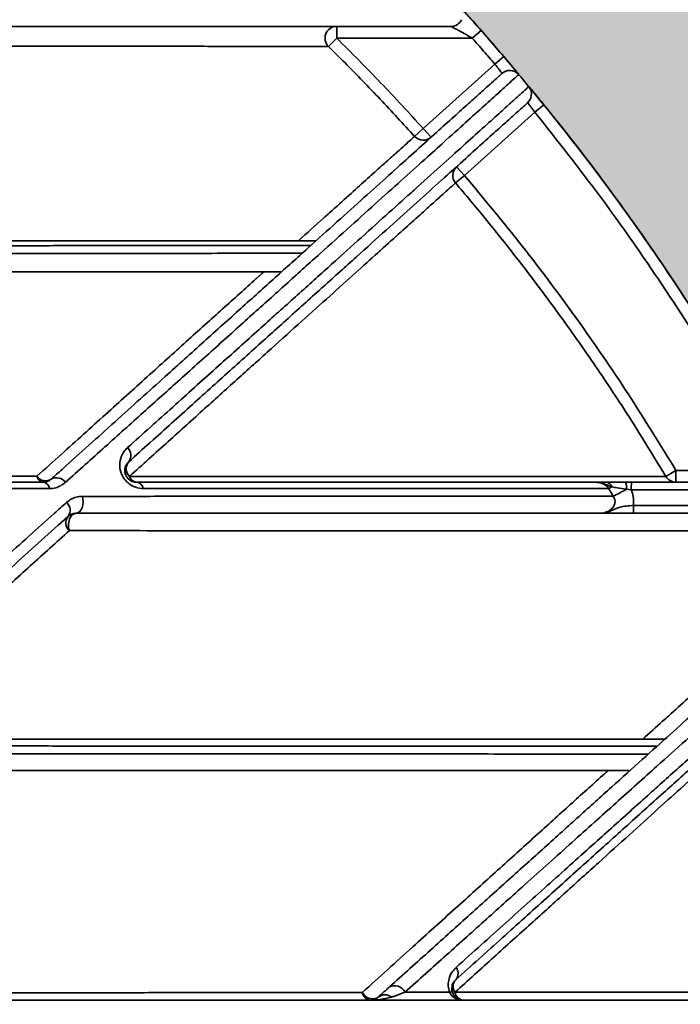
# Model space of a CAD drawing. Units: millimetres. Extents: x 0 to 12602, y -2 to 8910.
# Drawn here: x 4928 to 5097, y 7099 to 7352 of the extents above; entities that cross this region are included whole.
import ezdxf

# ---------------------------------------------------------------- set-up
doc = ezdxf.new("R2010")
doc.units = ezdxf.units.MM
doc.header["$LTSCALE"] = 127
doc.layers.add('Mitat', color=1, linetype='Continuous')

msp = doc.modelspace()

# ---------------------------------------------------------------- hatches: boundary and pattern name
at = {"layer": 'Mitat'}
h = msp.add_hatch(dxfattribs=at)
h.set_pattern_fill('AR-CONC', color=256, scale=1.2, style=0)
edge = h.paths.add_edge_path()
edge.add_line((7038.34, 7500.34), (5116.87, 7500.34))
edge.add_arc((5116.87, 7486.34), 14, 90, 116.0771)
edge.add_line((5110.71, 7498.92), (4963.55, 7426.9))
edge.add_spline(control_points=[(4963.55, 7426.9), (4967.87, 7423.57), (4978.41, 7415.2), (4994.77, 7401.29), (5012.42, 7384.99), (5025.17, 7372.27), (5032.05, 7365), (5033.42, 7363.55)], knot_values=[0, 0, 0, 0, 0.106055, 0.26188, 0.417704, 0.573402, 0.612319, 0.612319, 0.612319, 0.612319], degree=3, periodic=0)
edge.add_spline(control_points=[(5033.42, 7363.55), (5034.11, 7362.82), (5035.44, 7361.4), (5036.78, 7359.95), (5037.25, 7359.43), (5037.26, 7359.43)], knot_values=[0, 0, 0, 0, 0.512645, 0.992006, 1, 1, 1, 1], degree=3, periodic=0)
edge.add_spline(control_points=[(5053.15, 7341.53), (5047.86, 7347.73), (5042.46, 7354.07), (5036.68, 7360.06), (5036.55, 7360.19)], knot_values=[0, 0, 0, 0, 0.977802, 1, 1, 1, 1], degree=3, periodic=0)
edge.add_spline(control_points=[(5046.25, 7349.48), (5046.88, 7348.76), (5048.84, 7346.54), (5050.77, 7344.3), (5052.07, 7342.79)], knot_values=[0, 0, 0, 0, 0.323675, 1, 1, 1, 1], degree=3, periodic=0)
edge.add_spline(control_points=[(5054.53, 7339.89), (5054.83, 7339.53), (5055.45, 7338.79), (5055.88, 7338.24), (5055.92, 7338.17), (5055.93, 7338.15)], knot_values=[0, 0, 0, 0, 0.372079, 0.751266, 1, 1, 1, 1], degree=3, periodic=0)
edge.add_spline(control_points=[(5053.53, 7341.07), (5055.21, 7339.05), (5056.89, 7337.02), (5058.57, 7334.99)], knot_values=[0, 0, 0, 0, 0.060665, 0.060665, 0.060665, 0.060665], degree=3, periodic=0)
edge.add_spline(control_points=[(5058.57, 7334.99), (5058.61, 7334.96), (5058.74, 7334.82), (5059.3, 7334.16), (5059.96, 7333.37), (5060.29, 7332.98)], knot_values=[0, 0, 0, 0, 0.204956, 0.545264, 0.864587, 0.864587, 0.864587, 0.864587], degree=3, periodic=0)
edge.add_spline(control_points=[(5060.29, 7332.98), (5060.3, 7332.96), (5060.64, 7332.55), (5061.39, 7331.63), (5062.1, 7330.77), (5062.38, 7330.42)], knot_values=[0, 0, 0, 0, 0.035629, 0.614983, 1, 1, 1, 1], degree=3, periodic=0)
edge.add_line((5062.38, 7330.43), (5062.38, 7330.42))
edge.add_spline(control_points=[(5062.38, 7330.42), (5066.6, 7325.1), (5074.31, 7315.41), (5081.62, 7305.42), (5084.86, 7300.87)], knot_values=[0.66639, 0.66639, 0.66639, 0.66639, 0.849544, 1, 1, 1, 1], degree=3, periodic=0)
edge.add_spline(control_points=[(5062.34, 7330.4), (5064.56, 7327.68), (5071.93, 7318.54), (5079.33, 7308.61), (5084.49, 7301.39), (5084.86, 7300.87)], knot_values=[0.106327, 0.106327, 0.106327, 0.106327, 0.187206, 0.376854, 0.391632, 0.391632, 0.391632, 0.391632], degree=3, periodic=0)
edge.add_spline(control_points=[(5084.86, 7300.87), (5089.26, 7294.68), (5094.34, 7287.27), (5099.23, 7279.75), (5099.99, 7278.58)], knot_values=[0.391632, 0.391632, 0.391632, 0.391632, 0.566577, 0.598553, 0.598553, 0.598553, 0.598553], degree=3, periodic=0)
edge.add_spline(control_points=[(5099.99, 7278.58), (5103.11, 7273.75), (5110.4, 7262.09), (5118.31, 7248.47), (5123.09, 7239.68), (5124.04, 7237.92)], knot_values=[0, 0, 0, 0, 0.154927, 0.370544, 0.424438, 0.424438, 0.424438, 0.424438], degree=3, periodic=0)
edge.add_spline(control_points=[(5124.02, 7237.91), (5123.72, 7238.49), (5119.6, 7246.37), (5111.66, 7259.99), (5103.7, 7272.82), (5099.99, 7278.58)], knot_values=[0.598553, 0.598553, 0.598553, 0.598553, 0.613524, 0.803631, 0.96153, 0.96153, 0.96153, 0.96153], degree=3, periodic=0)
edge.add_spline(control_points=[(5099.99, 7278.58), (5103.11, 7273.75), (5110.4, 7262.09), (5118.31, 7248.47), (5123.09, 7239.68), (5124.04, 7237.92)], knot_values=[0, 0, 0, 0, 0.154927, 0.370544, 0.424438, 0.424438, 0.424438, 0.424438], degree=3, periodic=0)
edge.add_spline(control_points=[(5124.04, 7237.92), (5124.25, 7237.54), (5124.65, 7236.79), (5125.24, 7235.69), (5125.78, 7234.66), (5126.16, 7233.94), (5126.35, 7233.58), (5126.39, 7233.5)], knot_values=[0, 0, 0, 0, 0.235359, 0.464133, 0.701112, 0.929926, 1, 1, 1, 1], degree=3, periodic=0)
edge.add_line((5126.39, 7233.5), (5149.25, 7233.5))
edge.add_arc((5149.25, 7235.5), 2, 270, 360)
edge.add_line((5151.25, 7235.5), (5151.25, 7244.63))
edge.add_arc((5156.25, 7244.63), 5, 90, 180, ccw=False)
edge.add_line((5156.25, 7249.63), (5170.25, 7249.63))
edge.add_arc((5170.25, 7244.63), 5, 0, 90, ccw=False)
edge.add_line((5175.25, 7244.63), (5175.25, 7108.21))
edge.add_spline(control_points=[(5175.25, 7108.21), (5175.25, 7108.13), (5175.25, 7107.72), (5175.25, 7106.87), (5175.25, 7105.51), (5175.25, 7104.52), (5175.25, 7103.93)], knot_values=[0, 0, 0, 0, 0.058748, 0.332206, 0.606721, 1, 1, 1, 1], degree=3, periodic=0)
edge.add_arc((5175.4, 7099.57), 3.5, 17.75, 92.3981, ccw=False)
edge.add_spline(control_points=[(5173.95, 7102.75), (5174.12, 7102.5), (5174.32, 7102.19), (5174.98, 7101.64), (5176.14, 7101.01), (5177.87, 7100.59), (5179.15, 7100.5), (5179.7, 7100.5), (5179.7, 7100.5)], knot_values=[0, 0, 0, 0, 0.133304, 0.161455, 0.391209, 0.738542, 0.997779, 1, 1, 1, 1], degree=3, periodic=0)
edge.add_line((5179.7, 7100.5), (5189.04, 7100.5))
edge.add_line((5189.04, 7100.5), (5188.54, 7099.99))
edge.add_line((5188.54, 7099.99), (7038.34, 7099.99))
edge.add_line((7038.34, 7099.99), (7038.34, 7500.34))
h.paths.add_polyline_path([(2885.29, 7269.94, -0.339457), (2762.99, 7429.32), (2762.99, 7599.99), (1154.71, 7599.99), (1154.71, 7367.67), (1199.84, 7350.73, -0.312571), (1204.52, 7353.98, -1), (1204.52, 7343.98, -0.523727), (1199.84, 7350.73), (1154.71, 7367.67), (1154.71, 7099.99), (3519.58, 7099.99)])
h = msp.add_hatch(dxfattribs=at)
h.set_pattern_fill('AR-CONC', color=256, scale=1.2, style=0)
edge = h.paths.add_edge_path()
edge.add_line((2872.99, 7599.99), (2872.99, 7429.32))
edge.add_arc((2927.99, 7429.32), 55, 180, 255.0005)
edge.add_line((2913.76, 7376.19), (3571.87, 7199.86))
edge.add_arc((3529.16, 7040.48), 165, 45.0005, 75.0005, ccw=False)
edge.add_line((3645.83, 7157.16), (3703, 7099.99))
edge.add_line((3703, 7099.99), (4103.53, 7099.99))
edge.add_line((4103.53, 7099.99), (4103.44, 7100.5))
edge.add_line((4103.44, 7100.5), (4106.99, 7100.5))
edge.add_line((4106.99, 7100.5), (4109.99, 7103.5))
edge.add_line((4109.99, 7103.5), (4110.02, 7369.07))
edge.add_arc((4258.06, 7369.06), 148.04, 134.273, 179.9939, ccw=False)
edge.add_line((4154.72, 7475.05), (4159.09, 7480.01))
edge.add_line((4159.09, 7480.01), (4159.97, 7480.9))
edge.add_line((4159.97, 7480.9), (4161.19, 7480.97))
edge.add_line((4161.19, 7480.97), (4175.54, 7481.47))
edge.add_arc((4175.43, 7484.47), 3, 272, 360)
edge.add_line((4178.43, 7484.47), (4178.43, 7522.47))
edge.add_arc((4189.43, 7522.42), 11, 95, 179.7045, ccw=False)
edge.add_line((4188.47, 7533.37), (4192.92, 7533.72))
edge.add_arc((4191.32, 7545.22), 11.61, 277.8995, 359.7917)
edge.add_line((4202.93, 7545.18), (4202.93, 7564.6))
edge.add_arc((4191.43, 7564.6), 11.5, 360, 445)
edge.add_line((4192.43, 7576.06), (4184.97, 7576.71))
edge.add_arc((4185.93, 7587.67), 11, 180, 265, ccw=False)
edge.add_line((4174.93, 7587.67), (4174.93, 7599.99))
edge.add_line((4174.93, 7599.99), (2872.99, 7599.99))
edge = h.paths.add_edge_path()
edge.add_line((7038.34, 7530.34), (5116.87, 7530.34))
edge.add_arc((5116.87, 7486.34), 44, 90, 116.0771)
edge.add_line((5097.53, 7525.86), (4936.09, 7446.86))
edge.add_line((4936.09, 7446.86), (4886.21, 7479.5))
edge.add_line((4886.21, 7479.5), (4879.23, 7482.19))
edge.add_line((4879.23, 7482.19), (4844.32, 7482.17))
edge.add_line((4844.32, 7482.17), (4841.43, 7485.17))
edge.add_line((4841.43, 7485.17), (4841.43, 7523.18))
edge.add_arc((4830.43, 7523.12), 11, 0.2955, 85)
edge.add_line((4831.39, 7534.08), (4827.43, 7534.42))
edge.add_arc((4828.43, 7545.88), 11.5, 180, 265, ccw=False)
edge.add_line((4816.93, 7545.88), (4816.93, 7565.3))
edge.add_arc((4828.43, 7565.3), 11.5, 95, 180.0005, ccw=False)
edge.add_line((4827.43, 7576.76), (4834.89, 7577.41))
edge.add_arc((4833.93, 7588.37), 11, 275.0005, 359.9998)
edge.add_line((4844.93, 7588.37), (4844.93, 7599.99))
edge.add_line((4844.93, 7599.99), (7038.34, 7599.99))
edge.add_line((7038.34, 7599.99), (7038.34, 7530.34))
h = msp.add_hatch(dxfattribs=at)
h.set_pattern_fill('AR-CONC', color=256, scale=0.5, style=0)
h.paths.add_polyline_path([(3568.05, 7079.37, 0.131652), (3543.4, 7093.61), (3519.58, 7099.99), (1154.71, 7099.99), (1154.71, 7030.23), (1199.96, 7010.02, -0.295899), (1204.52, 7012.98, -1), (1204.52, 7002.98, -0.54333), (1199.96, 7010.02), (1154.71, 7030.23), (1154.71, 6899.99), (3747.44, 6899.99)])
h.paths.add_polyline_path([(7038.34, 7099.99), (5188.54, 7099.99), (5180.93, 7092.38), (5161.44, 7091.02, 0.39391), (5154.93, 7084.04), (5154.93, 7072.93, 0.43585), (5162.44, 7065.95), (5161.42, 7065.95), (5197.43, 7063.3), (5197.43, 7056.5), (5176.93, 7056.5, 0.414214), (5174.93, 7054.5, 0.57715), (5178.84, 7051.08), (5176.9, 7051.08), (5176.9, 7051.08, -0.315303), (5174.93, 7053.9), (4417.65, 7053.9), (4416.73, 7051.08), (5176.93, 7052.5, -1), (5176.93, 7056.5), (5176.43, 7056.5, 0.637097), (5176.9, 7051.08), (5194.61, 7044.63, -0.315299), (5208.43, 7024.9), (5208.43, 6977.47), (5211.43, 6977.47, -0.414214), (5213.43, 6975.47), (5213.43, 6971.47, -0.414214), (5211.43, 6969.47), (5208.43, 6969.47), (5208.43, 6921.31), (5211.43, 6921.31, -0.414214), (5213.43, 6919.31), (5213.43, 6915.31, -0.414214), (5211.43, 6913.31), (5208.43, 6913.31), (5208.43, 6899.99), (7038.34, 6899.99)])

# ---------------------------------------------------------------- linework, layer by layer
at = {"color": 7, "linetype": 'Continuous', "lineweight": 35}
for p, q in [((5009.2, 7347.5), (5009.2, 7350.5)), ((5046.25, 7349.48), (5044, 7347.5)), ((5007.09, 7345.36), (5009.2, 7347.5)), ((5009.2, 7347.5), (5044, 7347.5)), ((5049.79, 7340.84), (5052.07, 7342.79)), ((5049.79, 7340.84), (5031.43, 7324.3)), ((5062.38, 7330.42), (5060.05, 7328.54)), ((5041.98, 7312.27), (5060.05, 7328.54)), ((5029.2, 7322.29), (5031.43, 7324.3)), ((5033.43, 7322.07), (5031.43, 7324.3)), ((5041.98, 7312.27), (5039.98, 7314.5)), ((5039.7, 7310.33), (5041.98, 7312.27)), ((5093.71, 7234.96), (5096.29, 7236.5)), ((5096.29, 7233.5), (5096.29, 7236.5)), ((5121.4, 7236.5), (5096.29, 7236.5)), ((5104.82, 7233.5), (5084.94, 7233.5)), ((5083.58, 7231.7), (5084.81, 7231.5)), ((5084.81, 7231.5), (5104.69, 7231.5)), ((5104.69, 7227.5), (5085.38, 7227.5)), ((5085.51, 7225.5), (5104.82, 7225.5)), ((5188.42, 7100.5), (4431.42, 7100.5))]:
    msp.add_line(p, q, dxfattribs=at)
at = {"color": 7, "linetype": 'Continuous', "lineweight": 35, "flags": 128}
for points in [[(4943.92, 7229.86), (4944.07, 7229.14), (4944.11, 7228.38), (4944.04, 7227.62), (4943.84, 7226.93), (4943.55, 7226.33), (4943.17, 7225.88), (4942.74, 7225.59), (4942.28, 7225.5)], [(4940.59, 7221.05), (4940.4, 7221.77), (4940.35, 7222.54), (4940.42, 7223.31), (4940.61, 7224.02), (4940.92, 7224.63), (4941.32, 7225.1), (4941.78, 7225.4), (4942.28, 7225.5)]]:
    msp.add_lwpolyline(points, dxfattribs=at)
at = {"color": 7, "linetype": 'Continuous', "lineweight": 35}
for centre, radius, start, end in [((5038.55, 7353.5), 3, 270.003, 335.3159), ((5009.2, 7347.5), 3, 90.0136, 225.4285), ((5053.63, 7336.22), 3, 88.6121, 131.9994), ((5056.19, 7333.14), 3, 312.0005, 351.3611), ((5031.43, 7324.3), 3, 222.109, 311.9963), ((5041.98, 7312.27), 3, 132.0036, 220.4605), ((4953.73, 7240.39), 2.67, 321.5139, 47.748), ((4957.89, 7236.97), 2.71, 139.7465, 226.9592), ((4934.18, 7235.46), 1.98, 193.2456, 262.3079), ((4934.47, 7236.55), 2.7, 214.8796, 302.4284), ((4933.57, 7231.56), 1.96, 8.7351, 79.8891), ((4937.28, 7231.94), 2.7, 33.0233, 120.3359), ((4958.04, 7235.57), 2.09, 196.1027, 264.0868), ((4957.54, 7231.47), 2.05, 11.3497, 81.961), ((5078.32, 7232.02), 1.49, 9.922, 82.8005), ((5079.6, 7232.11), 4, 354.0767, 20.2893), ((5092.71, 7231.99), 7.91, 169.0554, 183.6086), ((5096.29, 7236.5), 3, 210.7799, 269.9981), ((5068.71, 7253.3), 23.77, 295.7599, 297.8033), ((5048.71, 7293.04), 70.56, 296.4824, 299.6128), ((4938.14, 7226.31), 2.65, 323.36, 49.0932), ((5093.27, 7227), 7.91, 176.3914, 190.9446), ((4942.37, 7223.05), 2.68, 141.5106, 228.3256), ((5037.86, 7107.38), 2.51, 318.749, 37.7313), ((5024.11, 7101.31), 2.88, 25.2205, 119.7972), ((5041.63, 7103.99), 2.56, 137.38, 215.5939), ((5018.11, 7102.84), 2.36, 188.8645, 263.4776), ((5021.57, 7099.15), 2.72, 50.9684, 129.0316), ((5038.53, 7101.61), 1.01, 68.1376, 111.8624), ((5041.97, 7102.95), 2.46, 190.3749, 264.9306)]:
    msp.add_arc(centre, radius, start, end, dxfattribs=at)
at = {"color": 8, "linetype": 'Continuous', "lineweight": 35}
for centre, radius, start, end in [((5053.63, 7336.22), 3, 40.0018, 88.6119), ((5056.19, 7333.14), 3, 351.3614, 39.6173), ((5018.46, 7103.85), 3.01, 207.0647, 290.6017)]:
    msp.add_arc(centre, radius, start, end, dxfattribs=at)
at = {"color": 7, "linetype": 'Continuous', "lineweight": 35}
for points, knots in [([(5036.55, 7360.19), (5036.68, 7360.06), (5042.46, 7354.07), (5047.86, 7347.73), (5053.15, 7341.53)], [0, 0, 0, 0, 0.022198, 1, 1, 1, 1]), ([(4789.68, 7350.5), (4796.09, 7350.5), (4808.92, 7350.5), (4827.61, 7350.5), (4845.85, 7350.5), (4863.53, 7350.5), (4880.6, 7350.5), (4896.42, 7350.5), (4911.04, 7350.5), (4924.51, 7350.5), (4937.39, 7350.5), (4949.76, 7350.5), (4961.57, 7350.5), (4972.78, 7350.5), (4983.21, 7350.5), (4992.51, 7350.5), (5000.74, 7350.5), (5007.99, 7350.5), (5014.52, 7350.5), (5020.37, 7350.5), (5025.48, 7350.5), (5029.83, 7350.5), (5033.34, 7350.5), (5036.01, 7350.5), (5037.88, 7350.5), (5038.33, 7350.5), (5038.55, 7350.5)], [0, 0, 0, 0, 0.045866, 0.091834, 0.137849, 0.183861, 0.229819, 0.275679, 0.316542, 0.357443, 0.398344, 0.439205, 0.481431, 0.523704, 0.565975, 0.6082, 0.646259, 0.684355, 0.72245, 0.760508, 0.799853, 0.839241, 0.878627, 0.91797, 0.958985, 1, 1, 1, 1]), ([(5038.55, 7350.5), (5038.58, 7350.49), (5038.62, 7350.47), (5038.88, 7350.34), (5039.47, 7350.02), (5040.7, 7349.35), (5042.29, 7348.46), (5043.46, 7347.8), (5044, 7347.5)], [0, 0, 0, 0, 0.073331, 0.116825, 0.247726, 0.453372, 0.750638, 1, 1, 1, 1]), ([(5046.25, 7349.48), (5045.7, 7350.11), (5045.13, 7350.75), (5044.61, 7351.33), (5044.6, 7351.34)], [0, 0, 0, 0, 0.978112, 1, 1, 1, 1]), ([(5052.07, 7342.79), (5050.77, 7344.3), (5048.84, 7346.54), (5046.88, 7348.76), (5046.25, 7349.48)], [0, 0, 0, 0, 0.676325, 1, 1, 1, 1]), ([(5031.43, 7324.3), (5027.8, 7328.24), (5022.37, 7334.15), (5014.9, 7341.83), (5011.1, 7345.61), (5009.2, 7347.5)], [0, 0, 0, 0, 0.499783, 0.749865, 1, 1, 1, 1]), ([(5044, 7347.5), (5044.97, 7346.39), (5046.43, 7344.73), (5048.36, 7342.51), (5049.31, 7341.39), (5049.79, 7340.84)], [0, 0, 0, 0, 0.499986, 0.749991, 1, 1, 1, 1]), ([(4788.56, 7345.71), (4795.66, 7345.7), (4809.87, 7345.67), (4830.33, 7345.63), (4848.59, 7345.6), (4864.72, 7345.58), (4878.88, 7345.55), (4892.48, 7345.53), (4905.29, 7345.51), (4917.29, 7345.49), (4928.51, 7345.47), (4939.09, 7345.46), (4949.13, 7345.44), (4958.56, 7345.43), (4967.33, 7345.42), (4975.31, 7345.4), (4980.76, 7345.4), (4986.14, 7345.39), (4991.35, 7345.38), (4997.09, 7345.37), (5001.6, 7345.37), (5004.83, 7345.36), (5006.56, 7345.36), (5006.95, 7345.36), (5007.09, 7345.36)], [0, 0, 0, 0, 0.05781, 0.115662, 0.173469, 0.218113, 0.262802, 0.307488, 0.35213, 0.39472, 0.437352, 0.479982, 0.52257, 0.566651, 0.610783, 0.654914, 0.698992, 0.71176, 0.762852, 0.814359, 0.865958, 0.917554, 0.969057, 1, 1, 1, 1]), ([(5007.09, 7345.36), (5008.51, 7343.95), (5011.47, 7341.02), (5015.9, 7336.5), (5020.39, 7331.82), (5024.83, 7327.09), (5027.74, 7323.89), (5029.2, 7322.29)], [0, 0, 0, 0, 0.187746, 0.390739, 0.59376, 0.796866, 1, 1, 1, 1]), ([(5054.53, 7339.89), (5054.52, 7339.9), (5054.23, 7340.25), (5053.37, 7341.26), (5052.51, 7342.28), (5052.07, 7342.79)], [0, 0, 0, 0, 0.009212, 0.504648, 1, 1, 1, 1]), ([(5049.79, 7340.84), (5050.01, 7340.57), (5050.43, 7340.05), (5050.99, 7339.34), (5051.4, 7338.8), (5051.61, 7338.5), (5051.62, 7338.46), (5051.62, 7338.45)], [0, 0, 0, 0, 0.214796, 0.429623, 0.644451, 0.859195, 1, 1, 1, 1]), ([(5053.53, 7341.07), (5058.72, 7334.82), (5069.17, 7322.24), (5083.87, 7302.52), (5097.88, 7282.17), (5110.96, 7261.19), (5120.44, 7244.93), (5125.25, 7235.52), (5126.31, 7233.46)], [0, 0, 0, 0, 0.187206, 0.376854, 0.566577, 0.756452, 0.946558, 1, 1, 1, 1]), ([(5051.62, 7338.45), (5051.48, 7338.32), (5051.19, 7338.05), (5049.92, 7336.91), (5048.06, 7335.23), (5045.51, 7332.94), (5042.27, 7330.02), (5038.32, 7326.47), (5033.7, 7322.31), (5028.48, 7317.6), (5022.67, 7312.37), (5016.31, 7306.65), (5009.36, 7300.39), (5001.78, 7293.56), (4993.54, 7286.14), (4984.65, 7278.14), (4975.22, 7269.65), (4964.52, 7260.02), (4952.42, 7249.12), (4942.46, 7240.15), (4936.85, 7235.11), (4935.92, 7234.27)], [0, 0, 0, 0, 0.052626, 0.105297, 0.157968, 0.210594, 0.26475, 0.318956, 0.373161, 0.427317, 0.47987, 0.532469, 0.585069, 0.637624, 0.691651, 0.745723, 0.799798, 0.853828, 0.920268, 0.986709, 1, 1, 1, 1]), ([(4939.55, 7233.41), (4942.97, 7236.48), (4949.81, 7242.63), (4959.62, 7251.44), (4969.33, 7260.16), (4978.83, 7268.7), (4988.08, 7277.02), (4996.82, 7284.88), (5005.08, 7292.32), (5012.84, 7299.3), (5020.06, 7305.8), (5026.66, 7311.75), (5032.43, 7316.94), (5037.97, 7321.94), (5043.1, 7326.57), (5047.72, 7330.74), (5051.26, 7333.93), (5053.76, 7336.19), (5055.39, 7337.66), (5055.75, 7337.98), (5055.93, 7338.15)], [0, 0, 0, 0, 0.048698, 0.09741, 0.146106, 0.198681, 0.251298, 0.303912, 0.356484, 0.410495, 0.464555, 0.518615, 0.572625, 0.621647, 0.68724, 0.752877, 0.818471, 0.878969, 0.939502, 1, 1, 1, 1]), ([(5058.51, 7335.05), (5058.33, 7334.9), (5057.98, 7334.58), (5056.41, 7333.17), (5054.08, 7331.06), (5050.88, 7328.17), (5046.78, 7324.48), (5041.77, 7319.96), (5035.91, 7314.67), (5030.95, 7310.21), (5025.96, 7305.71), (5021.01, 7301.25), (5013.8, 7294.76), (5005.99, 7287.73), (4997.63, 7280.21), (4988.41, 7271.92), (4978.28, 7262.81), (4967.26, 7252.9), (4959.43, 7245.87), (4955.52, 7242.36)], [0, 0, 0, 0, 0.063143, 0.126356, 0.189568, 0.252711, 0.318206, 0.383778, 0.44935, 0.514845, 0.528954, 0.585399, 0.642059, 0.698767, 0.755476, 0.812138, 0.874748, 0.937387, 1, 1, 1, 1]), ([(5062.38, 7330.42), (5062.1, 7330.77), (5061.39, 7331.63), (5060.64, 7332.55), (5060.3, 7332.96), (5060.29, 7332.98)], [0, 0, 0, 0, 0.385017, 0.964371, 1, 1, 1, 1]), ([(4955.82, 7238.73), (4959.53, 7242.06), (4966.95, 7248.75), (4977.44, 7258.19), (4987.42, 7267.18), (4996.92, 7275.74), (5005.89, 7283.81), (5014.3, 7291.38), (5022.02, 7298.33), (5029.1, 7304.71), (5035.48, 7310.46), (5041.15, 7315.56), (5046.03, 7319.96), (5050.16, 7323.67), (5053.5, 7326.68), (5055.98, 7328.92), (5057.66, 7330.42), (5058.02, 7330.75), (5058.2, 7330.91)], [0, 0, 0, 0, 0.059742, 0.119534, 0.179321, 0.239058, 0.300568, 0.362141, 0.42371, 0.485218, 0.548352, 0.611555, 0.674758, 0.737892, 0.80338, 0.868946, 0.934511, 1, 1, 1, 1]), ([(5058.2, 7330.91), (5058.23, 7330.89), (5058.28, 7330.85), (5058.61, 7330.45), (5059.07, 7329.85), (5059.58, 7329.17), (5059.91, 7328.72), (5060.05, 7328.54)], [0, 0, 0, 0, 0.213989, 0.42801, 0.642283, 0.857087, 1, 1, 1, 1]), ([(5124.04, 7237.92), (5123.09, 7239.68), (5118.31, 7248.47), (5109.9, 7262.97), (5098.43, 7281.19), (5087.02, 7297.99), (5075.06, 7314.47), (5066.6, 7325.1), (5062.38, 7330.42)], [0, 0, 0, 0, 0.053894, 0.269511, 0.451603, 0.633905, 0.816846, 1, 1, 1, 1]), ([(5060.05, 7328.54), (5065.73, 7321.33), (5077.12, 7306.9), (5092.93, 7284.2), (5107.86, 7260.81), (5116.89, 7244.61), (5121.4, 7236.5)], [0, 0, 0, 0, 0.248639, 0.497816, 0.748632, 1, 1, 1, 1]), ([(5029.2, 7322.29), (5029.06, 7322.16), (5028.78, 7321.91), (5027.59, 7320.84), (5025.84, 7319.27), (5023.45, 7317.12), (5020.41, 7314.4), (5016.72, 7311.08), (5012.41, 7307.2), (5008.63, 7303.81), (5004.36, 7299.97), (5001.58, 7297.47), (4999.39, 7295.5)], [0, 0, 0, 0, 0.104547, 0.20918, 0.313814, 0.418361, 0.52582, 0.633373, 0.740926, 0.848384, 0.880121, 1, 1, 1, 1]), ([(5096.29, 7236.5), (5092.24, 7243.1), (5084.15, 7256.32), (5070.92, 7275.51), (5056.97, 7294.27), (5046.98, 7306.27), (5041.98, 7312.27)], [0, 0, 0, 0, 0.248889, 0.498219, 0.748885, 1, 1, 1, 1]), ([(4956.04, 7234.99), (4959.37, 7238), (4966.05, 7244.02), (4975.4, 7252.45), (4984.23, 7260.42), (4992.56, 7267.92), (5000.34, 7274.92), (5007.53, 7281.4), (5014.04, 7287.26), (5018.42, 7291.2), (5022.53, 7294.9), (5026.36, 7298.34), (5030.67, 7302.21), (5034.16, 7305.35), (5036.84, 7307.76), (5038.48, 7309.23), (5039.4, 7310.05), (5039.6, 7310.24), (5039.7, 7310.33)], [0, 0, 0, 0, 0.065546, 0.131147, 0.196745, 0.262285, 0.329809, 0.397401, 0.464991, 0.532512, 0.550122, 0.620581, 0.691404, 0.762308, 0.833212, 0.904034, 0.952017, 1, 1, 1, 1]), ([(5039.7, 7310.33), (5040.99, 7308.8), (5047.46, 7301.17), (5056.95, 7289.25), (5067.93, 7274.42), (5076.91, 7261.54), (5085.54, 7248.41), (5090.99, 7239.44), (5093.71, 7234.96)], [0, 0, 0, 0, 0.064638, 0.32325, 0.492161, 0.661073, 0.830537, 1, 1, 1, 1]), ([(4725.74, 7293.96), (4732.15, 7293.97), (4744.83, 7293.99), (4763.51, 7294.02), (4781.82, 7294.04), (4799.84, 7294.07), (4817.69, 7294.09), (4835.34, 7294.11), (4852.74, 7294.13), (4869.7, 7294.15), (4884.43, 7294.17), (4897.07, 7294.18), (4910.41, 7294.19), (4925.86, 7294.21), (4943, 7294.23), (4957.98, 7294.24), (4970.98, 7294.25), (4982.19, 7294.26), (4992.81, 7294.27), (4999.32, 7294.28), (5002.58, 7294.28)], [0, 0, 0, 0, 0.056689, 0.112288, 0.167933, 0.223577, 0.279175, 0.336331, 0.393539, 0.450745, 0.507898, 0.54695, 0.586003, 0.654037, 0.72212, 0.790152, 0.842591, 0.895078, 0.947563, 1, 1, 1, 1]), ([(5003.92, 7295.5), (5001.49, 7295.5), (4995.15, 7295.5), (4983.98, 7295.5), (4970.24, 7295.5), (4955.51, 7295.5), (4939.9, 7295.5), (4923.47, 7295.5), (4908.56, 7295.5), (4895.54, 7295.5), (4882.56, 7295.5), (4867.05, 7295.5), (4848.84, 7295.5), (4830.12, 7295.5), (4810.71, 7295.5), (4790.64, 7295.5), (4769.93, 7295.5), (4748.87, 7295.5), (4734.58, 7295.5), (4727.44, 7295.5)], [0, 0, 0, 0, 0.040072, 0.104543, 0.169186, 0.233925, 0.298673, 0.363337, 0.427821, 0.466412, 0.505003, 0.565776, 0.626613, 0.687453, 0.748229, 0.811137, 0.874112, 0.937089, 1, 1, 1, 1]), ([(5000.34, 7292.27), (4998.51, 7292.27), (4993.33, 7292.26), (4984.25, 7292.26), (4972.91, 7292.25), (4960.94, 7292.23), (4948.25, 7292.22), (4934.84, 7292.21), (4920.71, 7292.2), (4906.04, 7292.18), (4889.37, 7292.16), (4870.53, 7292.14), (4849.38, 7292.12), (4827.52, 7292.09), (4805.06, 7292.07), (4782.09, 7292.04), (4760.74, 7292.01), (4741.2, 7291.98), (4729.41, 7291.96), (4723.51, 7291.96)], [0, 0, 0, 0, 0.029192, 0.082826, 0.13651, 0.190196, 0.243832, 0.29909, 0.354398, 0.409709, 0.464969, 0.536458, 0.608142, 0.67993, 0.751727, 0.82343, 0.894932, 0.947466, 1, 1, 1, 1]), ([(4718.86, 7287.5), (4722.03, 7287.5), (4730.16, 7287.5), (4743.15, 7287.5), (4760.7, 7287.5), (4780.88, 7287.5), (4803.47, 7287.5), (4825.72, 7287.5), (4847.54, 7287.5), (4868.86, 7287.5), (4887.76, 7287.5), (4904.38, 7287.5), (4918.9, 7287.5), (4932.89, 7287.5), (4946.44, 7287.5), (4959.52, 7287.5), (4972.04, 7287.5), (4983.93, 7287.5), (4991.23, 7287.5), (4994.87, 7287.5)], [0, 0, 0, 0, 0.028453, 0.073089, 0.117725, 0.188947, 0.260216, 0.331436, 0.404445, 0.477506, 0.550512, 0.605809, 0.661156, 0.716502, 0.771797, 0.82882, 0.885901, 0.94298, 1, 1, 1, 1]), ([(4990.5, 7287.5), (4989.83, 7286.89), (4986.48, 7283.88), (4980.04, 7278.08), (4970.72, 7269.69), (4960.66, 7260.63), (4949.94, 7250.95), (4940.39, 7242.34), (4934.34, 7236.89), (4932.25, 7235)], [0, 0, 0, 0, 0.043076, 0.215428, 0.388617, 0.561993, 0.735384, 0.908591, 1, 1, 1, 1]), ([(4955.52, 7242.36), (4955.2, 7242.03), (4954.55, 7241.37), (4953.79, 7239.92), (4953.42, 7238.18), (4953.64, 7236.37), (4954.23, 7234.93), (4955.09, 7233.74), (4956.27, 7232.76), (4957.83, 7232.01), (4958.91, 7231.92), (4959.55, 7231.87)], [0, 0, 0, 0, 0.118253, 0.236375, 0.39906, 0.513579, 0.593817, 0.677785, 0.761602, 0.861052, 1, 1, 1, 1]), ([(4957.82, 7233.5), (4957.52, 7233.52), (4957.03, 7233.55), (4956.3, 7233.88), (4955.86, 7234.21), (4955.58, 7234.5), (4955.37, 7234.76), (4955.11, 7235.18), (4954.87, 7235.8), (4954.78, 7236.7), (4955.02, 7237.82), (4955.52, 7238.38), (4955.82, 7238.73)], [0, 0, 0, 0, 0.146113, 0.236551, 0.28003, 0.302423, 0.34229, 0.365401, 0.431809, 0.542408, 0.721301, 1, 1, 1, 1]), ([(4932.25, 7235), (4927.12, 7235), (4916.85, 7235.01), (4900.8, 7235.02), (4884.32, 7235.03), (4867.23, 7235.04), (4849.56, 7235.05), (4831.32, 7235.06), (4812.72, 7235.08), (4798.22, 7235.09), (4782.36, 7235.1), (4764.82, 7235.12), (4740.89, 7235.14), (4716.29, 7235.17), (4691.37, 7235.19), (4674.55, 7235.21), (4666.14, 7235.22)], [0, 0, 0, 0, 0.067783, 0.135626, 0.20347, 0.271256, 0.34098, 0.410766, 0.480553, 0.55028, 0.571039, 0.654101, 0.740135, 0.82617, 0.913085, 1, 1, 1, 1]), ([(4933.91, 7233.5), (4928.28, 7233.5), (4917.01, 7233.5), (4899.46, 7233.5), (4881.48, 7233.5), (4862.9, 7233.5), (4843.74, 7233.5), (4824, 7233.5), (4803.93, 7233.5), (4784.09, 7233.5), (4764.56, 7233.5), (4745.37, 7233.5), (4725.93, 7233.5), (4706.25, 7233.5), (4686.38, 7233.5), (4673.06, 7233.5), (4666.4, 7233.5)], [0, 0, 0, 0, 0.072258, 0.144579, 0.216901, 0.289161, 0.363509, 0.437923, 0.512339, 0.586688, 0.655106, 0.72355, 0.791968, 0.861303, 0.930664, 1, 1, 1, 1]), ([(4935.92, 7234.27), (4935.74, 7234.13), (4935.38, 7233.84), (4934.82, 7233.62), (4934.33, 7233.51), (4934.05, 7233.5), (4933.91, 7233.5)], [0, 0, 0, 0, 0.332432, 0.668807, 0.833921, 1, 1, 1, 1]), ([(4935.51, 7231.86), (4935.78, 7231.87), (4936.32, 7231.89), (4937.31, 7232.1), (4938.44, 7232.54), (4939.18, 7233.12), (4939.55, 7233.41)], [0, 0, 0, 0, 0.170173, 0.342502, 0.666255, 1, 1, 1, 1]), ([(5093.71, 7234.96), (5093.43, 7234.96), (5092.86, 7234.96), (5090.32, 7234.96), (5086.57, 7234.96), (5081.51, 7234.96), (5075.21, 7234.96), (5067.65, 7234.96), (5058.82, 7234.96), (5048.78, 7234.96), (5037.57, 7234.97), (5025.27, 7234.97), (5011.92, 7234.97), (5001.08, 7234.98), (4992.11, 7234.98), (4985.31, 7234.98), (4976.38, 7234.98), (4966.68, 7234.99), (4959.58, 7234.99), (4956.04, 7234.99)], [0, 0, 0, 0, 0.068183, 0.136577, 0.205081, 0.27359, 0.341995, 0.410185, 0.47878, 0.54757, 0.616465, 0.685367, 0.754174, 0.822779, 0.841042, 0.877583, 0.914125, 0.957062, 1, 1, 1, 1]), ([(5075.32, 7233.5), (5071.8, 7233.5), (5064.74, 7233.5), (5052.9, 7233.5), (5040.15, 7233.5), (5026.1, 7233.5), (5010.75, 7233.5), (4994.05, 7233.5), (4976.48, 7233.5), (4964.05, 7233.5), (4957.82, 7233.5)], [0, 0, 0, 0, 0.11949, 0.239354, 0.359782, 0.480493, 0.610105, 0.740031, 0.869859, 1, 1, 1, 1]), ([(5075.32, 7233.5), (5075.46, 7233.49), (5076.11, 7233.48), (5077.2, 7233.25), (5078.35, 7232.68), (5078.85, 7232.1), (5079.04, 7231.89)], [0, 0, 0, 0, 0.103407, 0.469778, 0.803529, 1, 1, 1, 1]), ([(5075.32, 7233.5), (5075.32, 7233.5), (5075.46, 7233.5), (5075.88, 7233.48), (5076.71, 7233.4), (5078.12, 7233.05), (5079.14, 7232.58), (5079.79, 7232.27)], [0, 0, 0, 0, 0.002658, 0.084418, 0.269823, 0.532361, 1, 1, 1, 1]), ([(5078.51, 7233.5), (5077.93, 7233.5), (5076.86, 7233.5), (5075.9, 7233.5), (5075.4, 7233.5), (5075.32, 7233.5), (5075.32, 7233.5)], [0, 0, 0, 0, 0.495008, 0.920619, 0.996803, 1, 1, 1, 1]), ([(5083.35, 7233.5), (5083.33, 7233.5), (5082.81, 7233.5), (5081.77, 7233.5), (5080.46, 7233.5), (5079.36, 7233.5), (5078.8, 7233.5), (5078.51, 7233.5)], [0, 0, 0, 0, 0.009603, 0.29173, 0.582841, 0.789232, 1, 1, 1, 1]), ([(5084.94, 7233.5), (5084.81, 7233.5), (5084.55, 7233.5), (5084.15, 7233.5), (5083.75, 7233.5), (5083.48, 7233.5), (5083.35, 7233.5)], [0, 0, 0, 0, 0.248712, 0.497961, 0.748744, 1, 1, 1, 1]), ([(4666.61, 7231.66), (4674.58, 7231.67), (4690.53, 7231.69), (4714.31, 7231.71), (4737.93, 7231.73), (4761.3, 7231.75), (4779.48, 7231.77), (4795.38, 7231.78), (4809.07, 7231.79), (4827.77, 7231.8), (4848.58, 7231.82), (4871.3, 7231.83), (4893.43, 7231.84), (4914.94, 7231.85), (4928.66, 7231.86), (4935.51, 7231.86)], [0, 0, 0, 0, 0.082573, 0.165277, 0.248024, 0.330725, 0.413296, 0.443256, 0.503217, 0.563178, 0.650435, 0.737858, 0.825333, 0.912749, 1, 1, 1, 1]), ([(4959.55, 7231.87), (4964.35, 7231.87), (4973.95, 7231.87), (4987.73, 7231.88), (5001.08, 7231.88), (5013.93, 7231.88), (5026.26, 7231.89), (5038.05, 7231.89), (5049.29, 7231.89), (5059.93, 7231.89), (5069.94, 7231.89), (5076, 7231.89), (5079.04, 7231.89)], [0, 0, 0, 0, 0.098013, 0.196062, 0.294074, 0.393475, 0.492916, 0.592316, 0.693878, 0.795439, 0.89772, 1, 1, 1, 1]), ([(5079.04, 7231.89), (5079.13, 7231.72), (5079.32, 7231.39), (5079.61, 7230.89), (5079.89, 7230.39), (5080.08, 7230.05), (5080.17, 7229.88)], [0, 0, 0, 0, 0.249999, 0.499999, 0.749999, 1, 1, 1, 1]), ([(5079.79, 7232.27), (5080.26, 7232.2), (5081.38, 7232.04), (5082.76, 7231.82), (5083.58, 7231.7)], [0, 0, 0, 0, 0.410933, 1, 1, 1, 1]), ([(5085.38, 7227.5), (5085.42, 7228.28), (5085.49, 7229.66), (5085.02, 7230.94), (5084.81, 7231.5)], [0, 0, 0, 0, 0.571561, 1, 1, 1, 1]), ([(4939.88, 7228.31), (4938.82, 7227.36), (4933.51, 7222.59), (4923.68, 7213.76), (4910.12, 7201.59), (4896.11, 7189.03), (4881.72, 7176.11), (4865.54, 7161.6), (4847.47, 7145.39), (4827.47, 7127.46), (4813.78, 7115.19), (4806.93, 7109.05)], [0, 0, 0, 0, 0.027324, 0.136641, 0.246276, 0.355982, 0.465698, 0.575346, 0.716872, 0.858461, 1, 1, 1, 1]), ([(4943.92, 7229.86), (4943.65, 7229.85), (4943.11, 7229.83), (4942.13, 7229.62), (4940.99, 7229.18), (4940.25, 7228.6), (4939.88, 7228.31)], [0, 0, 0, 0, 0.170544, 0.34311, 0.666649, 1, 1, 1, 1]), ([(5080.17, 7229.88), (5077.56, 7229.88), (5072.32, 7229.88), (5063.76, 7229.88), (5056.15, 7229.88), (5048.07, 7229.88), (5039.52, 7229.88), (5027.52, 7229.88), (5013.54, 7229.88), (4997.39, 7229.87), (4980.37, 7229.87), (4962.61, 7229.86), (4950.14, 7229.86), (4943.92, 7229.86)], [0, 0, 0, 0, 0.07979, 0.159607, 0.239397, 0.280803, 0.363685, 0.446566, 0.557116, 0.667865, 0.778685, 0.889442, 1, 1, 1, 1]), ([(5080.17, 7229.88), (5080.31, 7229.67), (5080.48, 7229.39), (5080.64, 7228.81), (5080.66, 7228.41), (5080.56, 7227.79), (5080.4, 7227.44), (5080.02, 7226.88), (5079.46, 7226.33), (5078.37, 7225.77), (5077.32, 7225.52), (5076.66, 7225.5), (5076.46, 7225.5)], [0, 0, 0, 0, 0.10207, 0.134135, 0.242442, 0.261822, 0.387157, 0.392721, 0.540221, 0.712735, 0.911622, 1, 1, 1, 1]), ([(4940.27, 7224.73), (4940.45, 7224.87), (4940.81, 7225.15), (4941.37, 7225.37), (4941.87, 7225.48), (4942.14, 7225.49), (4942.28, 7225.5)], [0, 0, 0, 0, 0.331211, 0.666323, 0.832721, 1, 1, 1, 1]), ([(4942.28, 7225.5), (4947.53, 7225.5), (4958.05, 7225.5), (4973.16, 7225.5), (4987.75, 7225.5), (5001.86, 7225.5), (5015.48, 7225.5), (5028.54, 7225.5), (5040.89, 7225.5), (5053.14, 7225.5), (5065.18, 7225.5), (5072.7, 7225.5), (5076.46, 7225.5)], [0, 0, 0, 0, 0.094991, 0.190063, 0.285133, 0.380122, 0.477881, 0.575733, 0.673583, 0.771339, 0.885516, 1, 1, 1, 1]), ([(5085.38, 7227.5), (5084.78, 7227.46), (5083.56, 7227.38), (5081.55, 7227.07), (5079.9, 7226.19), (5078.28, 7225.67), (5077.21, 7225.52), (5076.72, 7225.5), (5076.46, 7225.5), (5076.46, 7225.5)], [0, 0, 0, 0, 0.171763, 0.349688, 0.638858, 0.835909, 0.914212, 0.9986, 1, 1, 1, 1]), ([(5076.46, 7225.5), (5076.46, 7225.5), (5076.61, 7225.5), (5077.26, 7225.5), (5078.22, 7225.5), (5079.53, 7225.5), (5081.01, 7225.5), (5083.03, 7225.5), (5084.68, 7225.5), (5085.51, 7225.5)], [0, 0, 0, 0, 0.001431, 0.068537, 0.29393, 0.437522, 0.580671, 0.790182, 1, 1, 1, 1]), ([(4808.11, 7105.73), (4814.03, 7111.06), (4825.89, 7121.74), (4843.3, 7137.42), (4860.4, 7152.81), (4877.22, 7167.96), (4893.69, 7182.79), (4909.33, 7196.87), (4924.03, 7210.1), (4934.1, 7219.17), (4939.42, 7223.96), (4940.27, 7224.73)], [0, 0, 0, 0, 0.123259, 0.246516, 0.370369, 0.494219, 0.620216, 0.746211, 0.862135, 0.978058, 1, 1, 1, 1]), ([(4881.29, 7167.5), (4882.46, 7168.55), (4888.31, 7173.84), (4897.81, 7182.42), (4909.59, 7193.07), (4920.26, 7202.7), (4930.64, 7212.07), (4937.27, 7218.06), (4940.59, 7221.05)], [0, 0, 0, 0, 0.055139, 0.275729, 0.456326, 0.637103, 0.818449, 1, 1, 1, 1]), ([(4940.59, 7221.05), (4945.47, 7221.05), (4955.24, 7221.05), (4969.22, 7221.04), (4982.67, 7221.04), (4995.65, 7221.04), (5008.12, 7221.03), (5020.02, 7221.03), (5031.22, 7221.03), (5041.54, 7221.03), (5050.99, 7221.03), (5059.59, 7221.03), (5067.45, 7221.03), (5074.62, 7221.03), (5081.05, 7221.03), (5086.69, 7221.03), (5091.48, 7221.03), (5094.45, 7221.03), (5097.14, 7221.04), (5099.28, 7221.04), (5101.11, 7221.04), (5101.53, 7221.04), (5101.73, 7221.04)], [0, 0, 0, 0, 0.050928, 0.101899, 0.15287, 0.203796, 0.256226, 0.308706, 0.361185, 0.413613, 0.464, 0.514433, 0.564865, 0.615251, 0.667251, 0.719305, 0.771359, 0.823358, 0.838248, 0.89783, 0.948915, 1, 1, 1, 1]), ([(5135.83, 7205.7), (5135.69, 7205.56), (5135.4, 7205.3), (5134.14, 7204.17), (5132.3, 7202.52), (5129.8, 7200.26), (5126.63, 7197.41), (5122.78, 7193.94), (5118.31, 7189.91), (5113.25, 7185.36), (5107.65, 7180.32), (5101.52, 7174.8), (5094.86, 7168.8), (5087.63, 7162.29), (5079.83, 7155.27), (5071.48, 7147.75), (5062.65, 7139.8), (5053.34, 7131.42), (5043.56, 7122.62), (5033.36, 7113.43), (5026.24, 7107.02), (5022.68, 7103.81)], [0, 0, 0, 0, 0.051528, 0.103102, 0.154677, 0.206206, 0.259222, 0.312283, 0.365347, 0.418365, 0.470301, 0.522276, 0.574254, 0.626193, 0.67933, 0.732501, 0.785676, 0.838816, 0.892538, 0.946276, 1, 1, 1, 1]), ([(5026.72, 7102.54), (5030.3, 7105.75), (5037.47, 7112.18), (5047.72, 7121.38), (5058.55, 7131.1), (5069.73, 7141.13), (5081.03, 7151.27), (5090.69, 7159.94), (5098.87, 7167.28), (5105.75, 7173.46), (5112.07, 7179.13), (5117.95, 7184.41), (5123.32, 7189.23), (5128.1, 7193.52), (5132.14, 7197.16), (5135.43, 7200.11), (5137.75, 7202.19), (5139.26, 7203.56), (5140.21, 7204.41), (5140.45, 7204.62), (5140.56, 7204.72)], [0, 0, 0, 0, 0.053681, 0.107376, 0.161055, 0.230346, 0.299672, 0.368958, 0.422059, 0.475201, 0.52834, 0.581437, 0.638525, 0.69588, 0.753295, 0.810708, 0.868061, 0.912036, 0.956025, 1, 1, 1, 1]), ([(5142.32, 7200.89), (5142.16, 7200.75), (5141.86, 7200.48), (5140.54, 7199.3), (5138.6, 7197.55), (5135.96, 7195.18), (5132.61, 7192.17), (5128.54, 7188.52), (5123.81, 7184.27), (5119.74, 7180.62), (5115.2, 7176.54), (5110.14, 7171.99), (5102.66, 7165.28), (5094.49, 7157.95), (5085.66, 7150.02), (5075.8, 7141.17), (5064.83, 7131.33), (5052.75, 7120.49), (5044.15, 7112.77), (5039.85, 7108.92)], [0, 0, 0, 0, 0.056046, 0.112145, 0.168244, 0.224292, 0.282039, 0.339838, 0.397641, 0.455391, 0.471077, 0.533835, 0.596847, 0.659916, 0.722991, 0.78601, 0.857326, 0.928678, 1, 1, 1, 1]), ([(5039.75, 7105.73), (5043.77, 7109.34), (5051.81, 7116.58), (5063.15, 7126.79), (5073.91, 7136.49), (5084.12, 7145.67), (5093.7, 7154.3), (5102.6, 7162.32), (5110.69, 7169.6), (5117.46, 7175.69), (5123.05, 7180.73), (5127.64, 7184.87), (5131.61, 7188.44), (5134.98, 7191.47), (5137.7, 7193.92), (5139.73, 7195.75), (5141.12, 7197), (5141.43, 7197.28), (5141.59, 7197.42)], [0, 0, 0, 0, 0.067038, 0.134131, 0.201216, 0.268245, 0.337347, 0.406527, 0.475699, 0.544791, 0.600835, 0.656926, 0.713015, 0.769056, 0.826764, 0.884529, 0.942293, 1, 1, 1, 1]), ([(5116.22, 7193.19), (5116.07, 7193.06), (5115.79, 7192.81), (5114.58, 7191.72), (5112.81, 7190.12), (5110.41, 7187.95), (5107.37, 7185.21), (5103.68, 7181.88), (5099.4, 7178.01), (5095.66, 7174.64), (5091.8, 7171.15), (5089.49, 7169.07), (5087.75, 7167.5)], [0, 0, 0, 0, 0.106752, 0.213597, 0.320444, 0.427198, 0.536979, 0.646854, 0.756733, 0.866519, 0.899449, 1, 1, 1, 1]), ([(5039.55, 7102.51), (5042.92, 7105.55), (5049.65, 7111.64), (5059.12, 7120.19), (5068.08, 7128.29), (5076.54, 7135.93), (5084.45, 7143.08), (5091.77, 7149.69), (5098.4, 7155.67), (5102.85, 7159.7), (5107.04, 7163.48), (5110.94, 7167), (5115.26, 7170.9), (5118.71, 7174.01), (5121.22, 7176.28), (5122.76, 7177.67), (5123.09, 7177.97), (5123.24, 7178.11)], [0, 0, 0, 0, 0.067892, 0.135834, 0.20377, 0.271654, 0.341386, 0.411186, 0.480979, 0.550703, 0.569076, 0.64259, 0.716198, 0.789806, 0.864189, 0.938571, 1, 1, 1, 1]), ([(5093.41, 7167.5), (5091.54, 7167.5), (5087.81, 7167.5), (5080.79, 7167.5), (5072.24, 7167.5), (5061.9, 7167.5), (5050.83, 7167.5), (5038.95, 7167.5), (5026.24, 7167.5), (5012.72, 7167.5), (4998.54, 7167.5), (4983.48, 7167.5), (4967.54, 7167.5), (4950.72, 7167.5), (4933.2, 7167.5), (4914.99, 7167.5), (4896.16, 7167.5), (4883.19, 7167.5), (4876.71, 7167.5)], [0, 0, 0, 0, 0.042021, 0.084042, 0.146525, 0.209064, 0.271603, 0.334087, 0.398418, 0.462808, 0.527198, 0.59153, 0.65899, 0.726483, 0.793944, 0.862618, 0.931326, 1, 1, 1, 1]), ([(4874.78, 7165.76), (4881.44, 7165.76), (4894.76, 7165.76), (4914.1, 7165.76), (4932.94, 7165.76), (4951.17, 7165.75), (4968.75, 7165.75), (4981.82, 7165.74), (4992.59, 7165.74), (5001.25, 7165.74), (5013.81, 7165.73), (5028.19, 7165.72), (5043.91, 7165.71), (5058.56, 7165.7), (5072.05, 7165.7), (5082.93, 7165.69), (5089.02, 7165.68), (5091.39, 7165.68)], [0, 0, 0, 0, 0.071419, 0.142987, 0.214628, 0.286266, 0.357828, 0.429243, 0.452389, 0.498706, 0.545022, 0.625591, 0.706331, 0.787124, 0.867858, 0.948423, 1, 1, 1, 1]), ([(5089.16, 7163.67), (5087.44, 7163.67), (5082.7, 7163.68), (5074.32, 7163.69), (5063.82, 7163.69), (5052.6, 7163.7), (5040.56, 7163.71), (5027.69, 7163.72), (5014, 7163.72), (4999.65, 7163.73), (4984.79, 7163.74), (4969.49, 7163.74), (4953.75, 7163.75), (4937.44, 7163.75), (4922.41, 7163.75), (4908.89, 7163.75), (4896.99, 7163.76), (4884.9, 7163.76), (4876.67, 7163.76), (4872.56, 7163.76)], [0, 0, 0, 0, 0.03696, 0.101686, 0.166469, 0.231253, 0.29598, 0.362619, 0.429318, 0.496019, 0.562658, 0.627476, 0.692294, 0.757553, 0.822811, 0.867041, 0.91127, 0.955635, 1, 1, 1, 1]), ([(4867.86, 7159.5), (4874.71, 7159.5), (4888.41, 7159.5), (4908.3, 7159.5), (4927.78, 7159.5), (4946.75, 7159.5), (4965.15, 7159.5), (4982.15, 7159.5), (4997.79, 7159.5), (5012.15, 7159.5), (5025.84, 7159.5), (5038.96, 7159.5), (5051.46, 7159.5), (5063.28, 7159.5), (5074.34, 7159.5), (5080.98, 7159.5), (5084.3, 7159.5)], [0, 0, 0, 0, 0.074558, 0.149156, 0.223713, 0.299778, 0.375886, 0.451951, 0.519359, 0.586829, 0.654298, 0.721705, 0.791244, 0.860854, 0.930462, 1, 1, 1, 1]), ([(5078.89, 7159.5), (5078.24, 7158.91), (5074.97, 7155.96), (5068.71, 7150.3), (5059.69, 7142.15), (5049.99, 7133.39), (5039.69, 7124.08), (5028.36, 7113.85), (5020.14, 7106.42), (5015.78, 7102.48)], [0, 0, 0, 0, 0.039032, 0.195195, 0.351965, 0.508872, 0.665795, 0.822587, 1, 1, 1, 1]), ([(5039.85, 7108.92), (5039.43, 7108.47), (5038.59, 7107.59), (5037.94, 7105.88), (5037.77, 7104.13), (5038.03, 7103.08), (5038.16, 7102.55)], [0, 0, 0, 0, 0.313324, 0.62345, 0.810885, 1, 1, 1, 1]), ([(5038.91, 7102.55), (5038.86, 7102.72), (5038.79, 7103), (5038.74, 7103.52), (5038.81, 7104.27), (5039.15, 7105.09), (5039.54, 7105.51), (5039.75, 7105.73)], [0, 0, 0, 0, 0.088774, 0.147253, 0.319446, 0.645255, 1, 1, 1, 1]), ([(5015.78, 7102.48), (5010.95, 7102.47), (5001.29, 7102.46), (4986.01, 7102.45), (4970.18, 7102.43), (4953.64, 7102.42), (4936.38, 7102.4), (4918.43, 7102.39), (4899.98, 7102.38), (4885.62, 7102.37), (4870.34, 7102.36), (4854.08, 7102.35), (4831.92, 7102.35), (4816.79, 7102.34), (4809.22, 7102.34)], [0, 0, 0, 0, 0.084403, 0.16888, 0.253356, 0.33776, 0.424611, 0.511542, 0.598472, 0.685324, 0.709481, 0.806134, 0.902958, 1, 1, 1, 1]), ([(5022.68, 7103.81), (5022.41, 7103.57), (5021.88, 7103.09), (5021.15, 7102.44), (5020.46, 7101.82), (5020.06, 7101.45), (5019.85, 7101.27)], [0, 0, 0, 0, 0.247836, 0.496522, 0.747808, 1, 1, 1, 1]), ([(5023.28, 7101.27), (5023.55, 7101.36), (5024.09, 7101.54), (5024.94, 7101.85), (5025.81, 7102.18), (5026.42, 7102.42), (5026.72, 7102.54)], [0, 0, 0, 0, 0.24938, 0.499018, 0.749391, 1, 1, 1, 1]), ([(5038.16, 7102.55), (5037.51, 7102.55), (5036.09, 7102.55), (5033.87, 7102.55), (5031.51, 7102.54), (5029.12, 7102.54), (5027.52, 7102.54), (5026.72, 7102.54)], [0, 0, 0, 0, 0.171587, 0.378668, 0.585758, 0.792875, 1, 1, 1, 1]), ([(5038.16, 7102.55), (5038.33, 7102.24), (5038.69, 7101.61), (5039.64, 7100.95), (5040.68, 7100.57), (5041.42, 7100.5), (5041.75, 7100.5), (5041.76, 7100.5)], [0, 0, 0, 0, 0.24044, 0.493906, 0.771577, 0.994139, 1, 1, 1, 1]), ([(5041.76, 7100.5), (5041.75, 7100.5), (5041.49, 7100.5), (5040.9, 7100.57), (5040.08, 7100.95), (5039.33, 7101.61), (5039.05, 7102.24), (5038.91, 7102.55)], [0, 0, 0, 0, 0.005865, 0.22851, 0.506147, 0.759543, 1, 1, 1, 1]), ([(5150.58, 7102.68), (5150.4, 7102.68), (5150.03, 7102.68), (5148.44, 7102.68), (5146.11, 7102.67), (5142.93, 7102.67), (5138.9, 7102.66), (5133.99, 7102.65), (5128.26, 7102.64), (5123.24, 7102.63), (5117.36, 7102.62), (5110.47, 7102.61), (5100.15, 7102.59), (5088.69, 7102.57), (5076.11, 7102.55), (5063.52, 7102.54), (5051.31, 7102.52), (5043.47, 7102.51), (5039.55, 7102.51)], [0, 0, 0, 0, 0.060658, 0.121365, 0.182072, 0.24273, 0.305035, 0.367393, 0.429752, 0.492057, 0.510705, 0.585317, 0.660021, 0.734725, 0.81017, 0.885615, 0.942767, 1, 1, 1, 1]), ([(5017.85, 7100.5), (5017.85, 7100.5), (5018.56, 7100.5), (5020.39, 7100.56), (5022.18, 7101), (5023.28, 7101.27)], [0, 0, 0, 0, 0.001742, 0.387804, 1, 1, 1, 1]), ([(5019.85, 7101.27), (5019.65, 7101.11), (5019.25, 7100.8), (5018.71, 7100.61), (5018.24, 7100.51), (5017.98, 7100.5), (5017.85, 7100.5), (5017.85, 7100.5)], [0, 0, 0, 0, 0.306057, 0.613414, 0.80576, 0.998255, 1, 1, 1, 1])]:
    msp.add_open_spline(points, degree=3, knots=knots, dxfattribs=at)
at = {"color": 8, "linetype": 'Continuous', "lineweight": 35}
for points, knots in [([(5044.6, 7351.34), (5043.97, 7352.05), (5042.84, 7353.31), (5041.64, 7354.62), (5040.94, 7355.37), (5040.83, 7355.46), (5040.78, 7355.51)], [0, 0, 0, 0, 0.344479, 0.611386, 0.80525, 1, 1, 1, 1]), ([(5055.93, 7338.15), (5055.92, 7338.17), (5055.88, 7338.24), (5055.45, 7338.79), (5054.83, 7339.53), (5054.53, 7339.89)], [0, 0, 0, 0, 0.248734, 0.627921, 1, 1, 1, 1]), ([(5060.29, 7332.98), (5059.96, 7333.37), (5059.3, 7334.16), (5058.66, 7334.92), (5058.56, 7335.01), (5058.51, 7335.05)], [0, 0, 0, 0, 0.319323, 0.659632, 1, 1, 1, 1])]:
    msp.add_open_spline(points, degree=3, knots=knots, dxfattribs=at)

doc.saveas('drawing.dxf')
